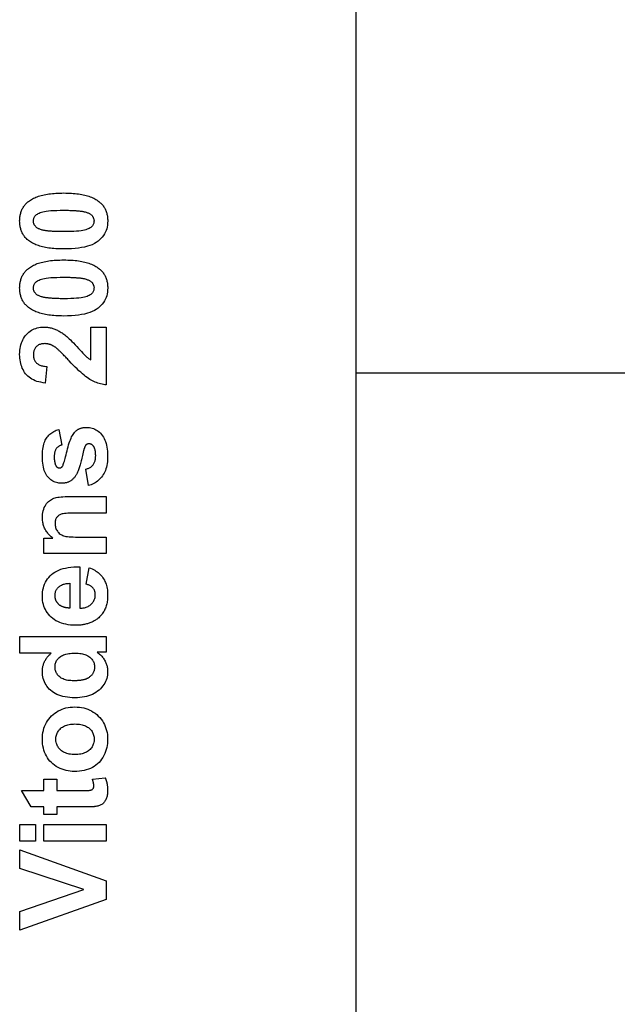
# Model space of a CAD drawing. Extents: x -6 to 5934, y 219 to 4419.
# Drawn here: x 3718 to 3788, y 2896 to 3010 of the extents above; entities that cross this region are included whole.
import ezdxf

# ---------------------------------------------------------------- set-up
doc = ezdxf.new("R2010")
doc.units = 0
doc.header["$LTSCALE"] = 10
doc.layers.add('SICHTBARE_KANTEN_DIN_', color=179, linetype='CONTINUOUS')

msp = doc.modelspace()

# ---------------------------------------------------------------- linework, layer by layer
at = {"layer": 'SICHTBARE_KANTEN_DIN_', "color": 0}
for p, q in [((3757.52, 2324.24), (3757.52, 3071.24)), ((3726.75, 2974.1), (3728.53, 2974.1)), ((3726.75, 2970.29), (3726.75, 2974.1)), ((3728.53, 2974.1), (3728.53, 2967.38)), ((3721.65, 2969.52), (3721.46, 2967.61)), ((3834.18, 2968.74), (3757.52, 2968.74)), ((3723.04, 2962.23), (3723.38, 2960.42)), ((3726.46, 2955.71), (3726.17, 2957.63)), ((3724.03, 2954.44), (3728.53, 2954.44)), ((3728.53, 2954.44), (3728.53, 2952.52)), ((3728.53, 2952.52), (3724.84, 2952.52)), ((3721.28, 2949.62), (3722.35, 2949.62)), ((3721.28, 2947.83), (3721.28, 2949.62)), ((3725.25, 2949.75), (3728.53, 2949.75)), ((3728.53, 2949.75), (3728.53, 2947.83)), ((3728.53, 2947.83), (3721.28, 2947.83)), ((3725.46, 2946.29), (3725.46, 2941.49)), ((3726.22, 2944.28), (3726.54, 2946.19)), ((3724.29, 2944.39), (3724.29, 2941.52)), ((3718.53, 2938.2), (3728.53, 2938.2)), ((3718.53, 2936.28), (3718.53, 2938.2)), ((3728.53, 2938.2), (3728.53, 2936.41)), ((3722.13, 2936.28), (3718.53, 2936.28)), ((3728.53, 2936.41), (3727.47, 2936.41)), ((3721.28, 2921.68), (3722.81, 2921.68)), ((3721.28, 2920.37), (3721.28, 2921.68)), ((3722.81, 2921.68), (3722.81, 2920.37)), ((3726.92, 2921.68), (3728.4, 2921.84)), ((3718.72, 2920.37), (3721.28, 2920.37)), ((3719.84, 2918.45), (3718.72, 2920.37)), ((3722.81, 2920.37), (3725.73, 2920.37)), ((3721.28, 2918.45), (3719.84, 2918.45)), ((3721.28, 2917.57), (3721.28, 2918.45)), ((3722.81, 2918.45), (3722.81, 2917.57)), ((3725.97, 2918.45), (3722.81, 2918.45)), ((3722.81, 2917.57), (3721.28, 2917.57)), ((3718.53, 2916.41), (3720.31, 2916.41)), ((3718.53, 2914.49), (3718.53, 2916.41)), ((3720.31, 2916.41), (3720.31, 2914.49)), ((3721.28, 2916.41), (3728.53, 2916.41)), ((3721.28, 2914.49), (3721.28, 2916.41)), ((3728.53, 2916.41), (3728.53, 2914.49)), ((3720.31, 2914.49), (3718.53, 2914.49)), ((3728.53, 2914.49), (3721.28, 2914.49)), ((3718.53, 2913.47), (3728.53, 2909.9)), ((3718.53, 2911.33), (3718.53, 2913.47)), ((3725.93, 2908.88), (3718.53, 2911.33)), ((3728.53, 2909.9), (3728.53, 2907.73)), ((3718.53, 2906.35), (3725.93, 2908.88)), ((3728.53, 2907.73), (3718.53, 2904.16)), ((3718.53, 2904.16), (3718.53, 2906.35))]:
    msp.add_line(p, q, dxfattribs=at)
at = {"layer": 'SICHTBARE_KANTEN_DIN_', "color": 0, "flags": 128}
for points in [[(3719.53, 2988.67), (3719.64, 2988.75), (3719.75, 2988.83), (3719.86, 2988.9), (3719.99, 2988.97), (3720.11, 2989.03), (3720.25, 2989.1), (3720.38, 2989.16), (3720.53, 2989.21), (3720.68, 2989.26), (3720.83, 2989.31), (3721, 2989.36), (3721.16, 2989.4), (3721.33, 2989.44), (3721.51, 2989.48), (3721.7, 2989.51), (3721.89, 2989.54), (3722.08, 2989.56), (3722.28, 2989.58), (3722.49, 2989.6), (3722.7, 2989.62), (3722.92, 2989.63), (3723.14, 2989.64), (3723.37, 2989.64), (3723.6, 2989.65)], [(3723.6, 2989.65), (3723.83, 2989.64), (3724.06, 2989.64), (3724.29, 2989.63), (3724.5, 2989.62), (3724.71, 2989.6), (3724.92, 2989.58), (3725.12, 2989.56), (3725.31, 2989.54), (3725.5, 2989.51), (3725.69, 2989.47), (3725.87, 2989.44), (3726.04, 2989.4), (3726.21, 2989.36), (3726.37, 2989.31), (3726.52, 2989.26), (3726.67, 2989.21), (3726.82, 2989.15), (3726.96, 2989.09), (3727.09, 2989.03), (3727.22, 2988.96), (3727.34, 2988.89), (3727.46, 2988.82), (3727.57, 2988.74), (3727.68, 2988.66)], [(3718.49, 2986.4), (3718.5, 2986.52), (3718.5, 2986.64), (3718.51, 2986.75), (3718.52, 2986.87), (3718.54, 2986.98), (3718.56, 2987.09), (3718.58, 2987.19), (3718.61, 2987.3), (3718.64, 2987.4), (3718.67, 2987.5), (3718.71, 2987.6), (3718.75, 2987.69), (3718.8, 2987.79), (3718.85, 2987.88), (3718.9, 2987.97), (3718.96, 2988.06), (3719.01, 2988.14), (3719.08, 2988.22), (3719.14, 2988.3), (3719.21, 2988.38), (3719.29, 2988.46), (3719.37, 2988.53), (3719.45, 2988.6), (3719.53, 2988.67)], [(3727.68, 2988.66), (3727.76, 2988.59), (3727.84, 2988.52), (3727.92, 2988.45), (3727.99, 2988.38), (3728.06, 2988.3), (3728.13, 2988.22), (3728.19, 2988.14), (3728.25, 2988.05), (3728.3, 2987.97), (3728.35, 2987.88), (3728.4, 2987.79), (3728.45, 2987.69), (3728.49, 2987.6), (3728.52, 2987.5), (3728.56, 2987.4), (3728.59, 2987.3), (3728.61, 2987.19), (3728.64, 2987.09), (3728.66, 2986.98), (3728.67, 2986.87), (3728.68, 2986.75), (3728.69, 2986.64), (3728.7, 2986.52), (3728.7, 2986.4)], [(3720.09, 2986.4), (3720.09, 2986.49), (3720.1, 2986.57), (3720.12, 2986.65), (3720.14, 2986.73), (3720.17, 2986.8), (3720.21, 2986.88), (3720.26, 2986.95), (3720.31, 2987.02), (3720.37, 2987.08), (3720.45, 2987.14), (3720.54, 2987.2), (3720.64, 2987.26), (3720.75, 2987.32), (3720.88, 2987.37), (3721.03, 2987.42), (3721.19, 2987.46), (3721.37, 2987.5), (3721.58, 2987.54), (3721.83, 2987.57), (3722.12, 2987.6), (3722.44, 2987.62), (3722.79, 2987.63), (3723.18, 2987.64), (3723.6, 2987.64)], [(3723.6, 2987.64), (3723.75, 2987.64), (3723.89, 2987.64), (3724.02, 2987.64), (3724.16, 2987.64), (3724.29, 2987.63), (3724.41, 2987.63), (3724.54, 2987.62), (3724.66, 2987.62), (3724.77, 2987.61), (3724.89, 2987.61), (3725, 2987.6), (3725.1, 2987.59), (3725.2, 2987.58), (3725.3, 2987.57), (3725.4, 2987.56), (3725.49, 2987.55), (3725.58, 2987.54), (3725.66, 2987.53), (3725.74, 2987.52), (3725.82, 2987.5), (3725.89, 2987.49), (3725.96, 2987.47), (3726.03, 2987.46), (3726.09, 2987.44)], [(3726.09, 2987.44), (3726.19, 2987.42), (3726.27, 2987.39), (3726.36, 2987.36), (3726.44, 2987.33), (3726.51, 2987.3), (3726.58, 2987.26), (3726.64, 2987.22), (3726.7, 2987.19), (3726.75, 2987.15), (3726.8, 2987.11), (3726.85, 2987.06), (3726.89, 2987.02), (3726.92, 2986.97), (3726.95, 2986.93), (3726.98, 2986.88), (3727.01, 2986.83), (3727.03, 2986.78), (3727.05, 2986.73), (3727.07, 2986.68), (3727.08, 2986.62), (3727.09, 2986.57), (3727.1, 2986.51), (3727.11, 2986.46), (3727.11, 2986.4)], [(3719.52, 2984.13), (3719.43, 2984.2), (3719.35, 2984.27), (3719.28, 2984.35), (3719.2, 2984.42), (3719.13, 2984.5), (3719.07, 2984.58), (3719.01, 2984.66), (3718.95, 2984.75), (3718.89, 2984.83), (3718.84, 2984.92), (3718.79, 2985.01), (3718.75, 2985.1), (3718.71, 2985.2), (3718.67, 2985.3), (3718.64, 2985.4), (3718.61, 2985.5), (3718.58, 2985.6), (3718.56, 2985.71), (3718.54, 2985.82), (3718.52, 2985.93), (3718.51, 2986.04), (3718.5, 2986.16), (3718.5, 2986.28), (3718.49, 2986.4)], [(3721.1, 2985.35), (3721.01, 2985.38), (3720.92, 2985.41), (3720.84, 2985.44), (3720.76, 2985.47), (3720.69, 2985.5), (3720.62, 2985.54), (3720.55, 2985.57), (3720.5, 2985.61), (3720.44, 2985.65), (3720.39, 2985.69), (3720.35, 2985.73), (3720.31, 2985.78), (3720.27, 2985.82), (3720.24, 2985.87), (3720.21, 2985.92), (3720.19, 2985.97), (3720.16, 2986.02), (3720.14, 2986.07), (3720.13, 2986.12), (3720.11, 2986.17), (3720.1, 2986.23), (3720.09, 2986.28), (3720.09, 2986.34), (3720.09, 2986.4)], [(3728.7, 2986.4), (3728.69, 2986.16), (3728.67, 2985.93), (3728.63, 2985.7), (3728.58, 2985.49), (3728.51, 2985.28), (3728.42, 2985.08), (3728.32, 2984.89), (3728.2, 2984.7), (3728.07, 2984.53), (3727.92, 2984.36), (3727.76, 2984.2), (3727.58, 2984.04), (3727.38, 2983.9), (3727.16, 2983.77), (3726.91, 2983.65), (3726.64, 2983.55), (3726.34, 2983.46), (3726.02, 2983.37), (3725.67, 2983.31), (3725.3, 2983.25), (3724.91, 2983.21), (3724.49, 2983.18), (3724.05, 2983.16), (3723.58, 2983.15)], [(3727.11, 2986.4), (3727.1, 2986.31), (3727.09, 2986.23), (3727.08, 2986.15), (3727.05, 2986.07), (3727.02, 2985.99), (3726.99, 2985.92), (3726.94, 2985.85), (3726.89, 2985.78), (3726.83, 2985.72), (3726.75, 2985.65), (3726.67, 2985.59), (3726.56, 2985.54), (3726.45, 2985.48), (3726.32, 2985.43), (3726.17, 2985.38), (3726.01, 2985.34), (3725.83, 2985.29), (3725.62, 2985.26), (3725.37, 2985.23), (3725.08, 2985.2), (3724.76, 2985.18), (3724.41, 2985.17), (3724.02, 2985.16), (3723.6, 2985.16)], [(3723.6, 2985.16), (3723.46, 2985.16), (3723.32, 2985.16), (3723.18, 2985.16), (3723.04, 2985.16), (3722.91, 2985.16), (3722.78, 2985.17), (3722.66, 2985.17), (3722.54, 2985.18), (3722.42, 2985.18), (3722.31, 2985.19), (3722.2, 2985.2), (3722.1, 2985.21), (3721.99, 2985.21), (3721.89, 2985.22), (3721.8, 2985.23), (3721.71, 2985.24), (3721.62, 2985.26), (3721.53, 2985.27), (3721.45, 2985.28), (3721.38, 2985.29), (3721.3, 2985.31), (3721.23, 2985.32), (3721.16, 2985.34), (3721.1, 2985.35)], [(3723.58, 2983.15), (3723.35, 2983.15), (3723.12, 2983.16), (3722.9, 2983.17), (3722.68, 2983.18), (3722.47, 2983.19), (3722.27, 2983.21), (3722.07, 2983.24), (3721.87, 2983.26), (3721.69, 2983.29), (3721.5, 2983.32), (3721.32, 2983.36), (3721.15, 2983.4), (3720.99, 2983.44), (3720.83, 2983.49), (3720.67, 2983.54), (3720.52, 2983.59), (3720.37, 2983.65), (3720.24, 2983.7), (3720.1, 2983.77), (3719.97, 2983.83), (3719.85, 2983.9), (3719.73, 2983.98), (3719.62, 2984.05), (3719.52, 2984.13)], [(3719.53, 2980.9), (3719.64, 2980.98), (3719.75, 2981.06), (3719.86, 2981.13), (3719.99, 2981.2), (3720.11, 2981.27), (3720.25, 2981.33), (3720.38, 2981.39), (3720.53, 2981.45), (3720.68, 2981.5), (3720.83, 2981.55), (3721, 2981.59), (3721.16, 2981.63), (3721.33, 2981.67), (3721.51, 2981.71), (3721.7, 2981.74), (3721.89, 2981.77), (3722.08, 2981.8), (3722.28, 2981.82), (3722.49, 2981.84), (3722.7, 2981.85), (3722.92, 2981.86), (3723.14, 2981.87), (3723.37, 2981.88), (3723.6, 2981.88)], [(3723.6, 2981.88), (3723.83, 2981.88), (3724.06, 2981.87), (3724.29, 2981.86), (3724.5, 2981.85), (3724.71, 2981.84), (3724.92, 2981.82), (3725.12, 2981.8), (3725.31, 2981.77), (3725.5, 2981.74), (3725.69, 2981.71), (3725.87, 2981.67), (3726.04, 2981.63), (3726.21, 2981.59), (3726.37, 2981.54), (3726.52, 2981.49), (3726.67, 2981.44), (3726.82, 2981.39), (3726.96, 2981.33), (3727.09, 2981.26), (3727.22, 2981.2), (3727.34, 2981.13), (3727.46, 2981.05), (3727.57, 2980.98), (3727.68, 2980.9)], [(3718.49, 2978.63), (3718.5, 2978.75), (3718.5, 2978.87), (3718.51, 2978.99), (3718.52, 2979.1), (3718.54, 2979.21), (3718.56, 2979.32), (3718.58, 2979.43), (3718.61, 2979.53), (3718.64, 2979.63), (3718.67, 2979.73), (3718.71, 2979.83), (3718.75, 2979.93), (3718.8, 2980.02), (3718.85, 2980.11), (3718.9, 2980.2), (3718.96, 2980.29), (3719.01, 2980.37), (3719.08, 2980.46), (3719.14, 2980.54), (3719.21, 2980.61), (3719.29, 2980.69), (3719.37, 2980.76), (3719.45, 2980.83), (3719.53, 2980.9)], [(3720.09, 2978.63), (3720.09, 2978.72), (3720.1, 2978.8), (3720.12, 2978.88), (3720.14, 2978.96), (3720.17, 2979.04), (3720.21, 2979.11), (3720.26, 2979.18), (3720.31, 2979.25), (3720.37, 2979.31), (3720.45, 2979.38), (3720.54, 2979.44), (3720.64, 2979.49), (3720.75, 2979.55), (3720.88, 2979.6), (3721.03, 2979.65), (3721.19, 2979.7), (3721.37, 2979.74), (3721.58, 2979.77), (3721.83, 2979.8), (3722.12, 2979.83), (3722.44, 2979.85), (3722.79, 2979.86), (3723.18, 2979.87), (3723.6, 2979.87)], [(3723.6, 2979.87), (3723.75, 2979.87), (3723.89, 2979.87), (3724.02, 2979.87), (3724.16, 2979.87), (3724.29, 2979.87), (3724.41, 2979.86), (3724.54, 2979.86), (3724.66, 2979.85), (3724.77, 2979.85), (3724.89, 2979.84), (3725, 2979.83), (3725.1, 2979.82), (3725.2, 2979.82), (3725.3, 2979.81), (3725.4, 2979.8), (3725.49, 2979.79), (3725.58, 2979.77), (3725.66, 2979.76), (3725.74, 2979.75), (3725.82, 2979.74), (3725.89, 2979.72), (3725.96, 2979.71), (3726.03, 2979.69), (3726.09, 2979.68)], [(3727.68, 2980.9), (3727.76, 2980.83), (3727.84, 2980.76), (3727.92, 2980.68), (3727.99, 2980.61), (3728.06, 2980.53), (3728.13, 2980.45), (3728.19, 2980.37), (3728.25, 2980.28), (3728.3, 2980.2), (3728.35, 2980.11), (3728.4, 2980.02), (3728.45, 2979.93), (3728.49, 2979.83), (3728.52, 2979.73), (3728.56, 2979.63), (3728.59, 2979.53), (3728.61, 2979.43), (3728.64, 2979.32), (3728.66, 2979.21), (3728.67, 2979.1), (3728.68, 2978.99), (3728.69, 2978.87), (3728.7, 2978.75), (3728.7, 2978.63)], [(3726.09, 2979.68), (3726.19, 2979.65), (3726.27, 2979.62), (3726.36, 2979.59), (3726.44, 2979.56), (3726.51, 2979.53), (3726.58, 2979.49), (3726.64, 2979.46), (3726.7, 2979.42), (3726.75, 2979.38), (3726.8, 2979.34), (3726.85, 2979.3), (3726.89, 2979.25), (3726.92, 2979.21), (3726.95, 2979.16), (3726.98, 2979.11), (3727.01, 2979.06), (3727.03, 2979.01), (3727.05, 2978.96), (3727.07, 2978.91), (3727.08, 2978.86), (3727.09, 2978.8), (3727.1, 2978.75), (3727.11, 2978.69), (3727.11, 2978.63)], [(3719.52, 2976.37), (3719.43, 2976.44), (3719.35, 2976.51), (3719.28, 2976.58), (3719.2, 2976.66), (3719.13, 2976.73), (3719.07, 2976.81), (3719.01, 2976.89), (3718.95, 2976.98), (3718.89, 2977.07), (3718.84, 2977.15), (3718.79, 2977.24), (3718.75, 2977.34), (3718.71, 2977.43), (3718.67, 2977.53), (3718.64, 2977.63), (3718.61, 2977.73), (3718.58, 2977.84), (3718.56, 2977.94), (3718.54, 2978.05), (3718.52, 2978.16), (3718.51, 2978.28), (3718.5, 2978.39), (3718.5, 2978.51), (3718.49, 2978.63)], [(3721.1, 2977.59), (3721.01, 2977.61), (3720.92, 2977.64), (3720.84, 2977.67), (3720.76, 2977.7), (3720.69, 2977.74), (3720.62, 2977.77), (3720.55, 2977.81), (3720.5, 2977.84), (3720.44, 2977.88), (3720.39, 2977.92), (3720.35, 2977.97), (3720.31, 2978.01), (3720.27, 2978.06), (3720.24, 2978.1), (3720.21, 2978.15), (3720.19, 2978.2), (3720.16, 2978.25), (3720.14, 2978.3), (3720.13, 2978.35), (3720.11, 2978.41), (3720.1, 2978.46), (3720.09, 2978.52), (3720.09, 2978.57), (3720.09, 2978.63)], [(3723.6, 2977.39), (3723.46, 2977.39), (3723.32, 2977.39), (3723.18, 2977.39), (3723.04, 2977.4), (3722.91, 2977.4), (3722.78, 2977.4), (3722.66, 2977.41), (3722.54, 2977.41), (3722.42, 2977.42), (3722.31, 2977.42), (3722.2, 2977.43), (3722.1, 2977.44), (3721.99, 2977.45), (3721.89, 2977.46), (3721.8, 2977.47), (3721.71, 2977.48), (3721.62, 2977.49), (3721.53, 2977.5), (3721.45, 2977.51), (3721.38, 2977.53), (3721.3, 2977.54), (3721.23, 2977.56), (3721.16, 2977.57), (3721.1, 2977.59)], [(3728.7, 2978.63), (3728.69, 2978.39), (3728.67, 2978.16), (3728.63, 2977.94), (3728.58, 2977.72), (3728.51, 2977.51), (3728.42, 2977.31), (3728.32, 2977.12), (3728.2, 2976.93), (3728.07, 2976.76), (3727.92, 2976.59), (3727.76, 2976.43), (3727.58, 2976.28), (3727.38, 2976.13), (3727.16, 2976), (3726.91, 2975.89), (3726.64, 2975.78), (3726.34, 2975.69), (3726.02, 2975.61), (3725.67, 2975.54), (3725.3, 2975.48), (3724.91, 2975.44), (3724.49, 2975.41), (3724.05, 2975.39), (3723.58, 2975.38)], [(3727.11, 2978.63), (3727.1, 2978.55), (3727.09, 2978.46), (3727.08, 2978.38), (3727.05, 2978.3), (3727.02, 2978.23), (3726.99, 2978.15), (3726.94, 2978.08), (3726.89, 2978.01), (3726.83, 2977.95), (3726.75, 2977.89), (3726.67, 2977.83), (3726.56, 2977.77), (3726.45, 2977.72), (3726.32, 2977.66), (3726.17, 2977.61), (3726.01, 2977.57), (3725.83, 2977.53), (3725.62, 2977.49), (3725.37, 2977.46), (3725.08, 2977.43), (3724.76, 2977.41), (3724.41, 2977.4), (3724.02, 2977.39), (3723.6, 2977.39)], [(3723.58, 2975.38), (3723.35, 2975.39), (3723.12, 2975.39), (3722.9, 2975.4), (3722.68, 2975.41), (3722.47, 2975.43), (3722.27, 2975.45), (3722.07, 2975.47), (3721.87, 2975.49), (3721.69, 2975.52), (3721.5, 2975.56), (3721.32, 2975.59), (3721.15, 2975.63), (3720.99, 2975.67), (3720.83, 2975.72), (3720.67, 2975.77), (3720.52, 2975.82), (3720.37, 2975.88), (3720.24, 2975.94), (3720.1, 2976), (3719.97, 2976.07), (3719.85, 2976.14), (3719.73, 2976.21), (3719.62, 2976.29), (3719.52, 2976.37)], [(3718.49, 2970.93), (3718.5, 2971.17), (3718.52, 2971.4), (3718.54, 2971.63), (3718.58, 2971.84), (3718.63, 2972.05), (3718.69, 2972.25), (3718.77, 2972.44), (3718.85, 2972.62), (3718.94, 2972.79), (3719.05, 2972.95), (3719.16, 2973.11), (3719.29, 2973.25), (3719.43, 2973.39), (3719.57, 2973.51), (3719.71, 2973.62), (3719.87, 2973.72), (3720.02, 2973.81), (3720.19, 2973.89), (3720.35, 2973.95), (3720.53, 2974), (3720.71, 2974.04), (3720.89, 2974.07), (3721.08, 2974.09), (3721.28, 2974.1)], [(3721.28, 2974.1), (3721.39, 2974.1), (3721.5, 2974.09), (3721.61, 2974.08), (3721.72, 2974.07), (3721.83, 2974.06), (3721.93, 2974.04), (3722.04, 2974.02), (3722.14, 2973.99), (3722.25, 2973.96), (3722.35, 2973.93), (3722.46, 2973.9), (3722.56, 2973.86), (3722.66, 2973.81), (3722.76, 2973.77), (3722.87, 2973.72), (3722.97, 2973.66), (3723.08, 2973.61), (3723.18, 2973.55), (3723.29, 2973.48), (3723.4, 2973.41), (3723.51, 2973.34), (3723.62, 2973.26), (3723.73, 2973.18), (3723.84, 2973.09)], [(3723.84, 2973.09), (3723.95, 2972.99), (3724.08, 2972.88), (3724.22, 2972.75), (3724.38, 2972.6), (3724.54, 2972.44), (3724.72, 2972.25), (3724.91, 2972.05), (3725.11, 2971.83), (3725.31, 2971.62), (3725.49, 2971.42), (3725.66, 2971.25), (3725.8, 2971.09), (3725.93, 2970.96), (3726.04, 2970.85), (3726.14, 2970.75), (3726.22, 2970.68), (3726.28, 2970.62), (3726.35, 2970.57), (3726.42, 2970.51), (3726.49, 2970.46), (3726.55, 2970.42), (3726.62, 2970.37), (3726.68, 2970.33), (3726.75, 2970.29)], [(3721.41, 2972.18), (3721.31, 2972.17), (3721.21, 2972.17), (3721.11, 2972.15), (3721.02, 2972.14), (3720.93, 2972.12), (3720.85, 2972.09), (3720.77, 2972.06), (3720.69, 2972.02), (3720.62, 2971.98), (3720.55, 2971.94), (3720.49, 2971.89), (3720.43, 2971.83), (3720.38, 2971.77), (3720.33, 2971.71), (3720.28, 2971.64), (3720.24, 2971.57), (3720.2, 2971.5), (3720.17, 2971.42), (3720.15, 2971.34), (3720.13, 2971.26), (3720.11, 2971.17), (3720.1, 2971.08), (3720.09, 2970.98), (3720.09, 2970.88)], [(3722.59, 2971.78), (3722.54, 2971.81), (3722.49, 2971.84), (3722.44, 2971.87), (3722.39, 2971.9), (3722.34, 2971.93), (3722.29, 2971.95), (3722.24, 2971.98), (3722.19, 2972), (3722.14, 2972.02), (3722.09, 2972.04), (3722.05, 2972.06), (3722, 2972.08), (3721.95, 2972.09), (3721.9, 2972.11), (3721.85, 2972.12), (3721.8, 2972.13), (3721.75, 2972.14), (3721.7, 2972.15), (3721.66, 2972.16), (3721.61, 2972.17), (3721.56, 2972.17), (3721.51, 2972.17), (3721.46, 2972.18), (3721.41, 2972.18)], [(3721.46, 2967.61), (3721.2, 2967.64), (3720.96, 2967.69), (3720.72, 2967.74), (3720.5, 2967.8), (3720.29, 2967.88), (3720.1, 2967.96), (3719.91, 2968.06), (3719.74, 2968.16), (3719.59, 2968.27), (3719.44, 2968.4), (3719.31, 2968.53), (3719.18, 2968.68), (3719.07, 2968.83), (3718.97, 2968.99), (3718.88, 2969.16), (3718.8, 2969.33), (3718.73, 2969.51), (3718.67, 2969.69), (3718.61, 2969.88), (3718.57, 2970.08), (3718.54, 2970.28), (3718.51, 2970.49), (3718.5, 2970.7), (3718.49, 2970.93)], [(3720.09, 2970.88), (3720.09, 2970.78), (3720.1, 2970.69), (3720.11, 2970.6), (3720.13, 2970.51), (3720.15, 2970.43), (3720.18, 2970.35), (3720.21, 2970.27), (3720.25, 2970.19), (3720.29, 2970.12), (3720.34, 2970.06), (3720.39, 2969.99), (3720.45, 2969.93), (3720.51, 2969.87), (3720.58, 2969.82), (3720.66, 2969.77), (3720.74, 2969.73), (3720.83, 2969.69), (3720.93, 2969.65), (3721.03, 2969.62), (3721.14, 2969.59), (3721.26, 2969.57), (3721.38, 2969.55), (3721.51, 2969.53), (3721.65, 2969.52)], [(3724.23, 2970.19), (3724.13, 2970.3), (3724.03, 2970.4), (3723.94, 2970.5), (3723.85, 2970.6), (3723.76, 2970.69), (3723.67, 2970.78), (3723.59, 2970.86), (3723.51, 2970.95), (3723.43, 2971.02), (3723.36, 2971.1), (3723.28, 2971.17), (3723.21, 2971.24), (3723.15, 2971.3), (3723.08, 2971.36), (3723.02, 2971.42), (3722.96, 2971.47), (3722.91, 2971.53), (3722.85, 2971.57), (3722.8, 2971.62), (3722.75, 2971.66), (3722.71, 2971.69), (3722.67, 2971.72), (3722.63, 2971.75), (3722.59, 2971.78)], [(3728.53, 2967.38), (3728.37, 2967.4), (3728.2, 2967.43), (3728.04, 2967.46), (3727.87, 2967.5), (3727.71, 2967.55), (3727.55, 2967.6), (3727.39, 2967.66), (3727.24, 2967.72), (3727.08, 2967.79), (3726.93, 2967.86), (3726.77, 2967.95), (3726.62, 2968.03), (3726.47, 2968.13), (3726.31, 2968.24), (3726.13, 2968.37), (3725.96, 2968.52), (3725.77, 2968.67), (3725.57, 2968.85), (3725.37, 2969.03), (3725.16, 2969.24), (3724.94, 2969.45), (3724.71, 2969.69), (3724.47, 2969.93), (3724.23, 2970.19)], [(3721.12, 2959.03), (3721.13, 2959.27), (3721.14, 2959.5), (3721.15, 2959.72), (3721.18, 2959.93), (3721.21, 2960.13), (3721.25, 2960.32), (3721.29, 2960.5), (3721.34, 2960.67), (3721.4, 2960.83), (3721.46, 2960.97), (3721.53, 2961.11), (3721.61, 2961.23), (3721.69, 2961.35), (3721.78, 2961.46), (3721.88, 2961.57), (3721.98, 2961.67), (3722.09, 2961.76), (3722.21, 2961.84), (3722.33, 2961.92), (3722.46, 2962), (3722.6, 2962.06), (3722.74, 2962.13), (3722.89, 2962.18), (3723.04, 2962.23)], [(3723.45, 2957.95), (3723.48, 2958.01), (3723.52, 2958.08), (3723.55, 2958.16), (3723.59, 2958.27), (3723.63, 2958.39), (3723.68, 2958.53), (3723.72, 2958.69), (3723.77, 2958.86), (3723.82, 2959.06), (3723.88, 2959.27), (3723.93, 2959.5), (3723.99, 2959.74), (3724.05, 2959.99), (3724.11, 2960.22), (3724.17, 2960.45), (3724.24, 2960.66), (3724.3, 2960.85), (3724.37, 2961.04), (3724.45, 2961.21), (3724.52, 2961.37), (3724.6, 2961.51), (3724.68, 2961.64), (3724.76, 2961.76), (3724.84, 2961.87)], [(3724.84, 2961.87), (3724.89, 2961.92), (3724.93, 2961.97), (3724.98, 2962.01), (3725.03, 2962.06), (3725.07, 2962.1), (3725.12, 2962.13), (3725.18, 2962.17), (3725.23, 2962.21), (3725.28, 2962.24), (3725.34, 2962.27), (3725.4, 2962.3), (3725.46, 2962.32), (3725.52, 2962.35), (3725.58, 2962.37), (3725.64, 2962.39), (3725.7, 2962.41), (3725.77, 2962.42), (3725.84, 2962.44), (3725.91, 2962.45), (3725.98, 2962.46), (3726.05, 2962.46), (3726.12, 2962.47), (3726.19, 2962.47), (3726.27, 2962.47)], [(3726.27, 2962.47), (3726.43, 2962.47), (3726.59, 2962.45), (3726.75, 2962.42), (3726.9, 2962.38), (3727.05, 2962.33), (3727.19, 2962.27), (3727.33, 2962.19), (3727.47, 2962.1), (3727.6, 2962.01), (3727.73, 2961.9), (3727.86, 2961.78), (3727.98, 2961.64), (3728.09, 2961.5), (3728.2, 2961.34), (3728.29, 2961.18), (3728.37, 2961), (3728.45, 2960.81), (3728.51, 2960.61), (3728.57, 2960.4), (3728.61, 2960.18), (3728.65, 2959.95), (3728.67, 2959.7), (3728.69, 2959.45), (3728.69, 2959.18)], [(3723.38, 2960.42), (3723.31, 2960.4), (3723.24, 2960.38), (3723.18, 2960.35), (3723.12, 2960.32), (3723.06, 2960.29), (3723, 2960.26), (3722.95, 2960.22), (3722.9, 2960.18), (3722.85, 2960.13), (3722.81, 2960.09), (3722.77, 2960.04), (3722.73, 2959.98), (3722.69, 2959.93), (3722.66, 2959.87), (3722.63, 2959.81), (3722.6, 2959.74), (3722.58, 2959.67), (3722.56, 2959.59), (3722.54, 2959.51), (3722.53, 2959.43), (3722.52, 2959.34), (3722.51, 2959.25), (3722.51, 2959.16), (3722.5, 2959.06)], [(3726.16, 2960.42), (3726.15, 2960.4), (3726.14, 2960.39), (3726.13, 2960.37), (3726.12, 2960.36), (3726.11, 2960.34), (3726.1, 2960.32), (3726.08, 2960.3), (3726.07, 2960.28), (3726.06, 2960.26), (3726.05, 2960.23), (3726.04, 2960.21), (3726.03, 2960.18), (3726.02, 2960.16), (3726.01, 2960.13), (3726, 2960.1), (3725.99, 2960.07), (3725.98, 2960.03), (3725.97, 2960), (3725.96, 2959.97), (3725.95, 2959.93), (3725.94, 2959.89), (3725.93, 2959.86), (3725.92, 2959.82), (3725.91, 2959.78)], [(3726.52, 2960.55), (3726.5, 2960.55), (3726.49, 2960.55), (3726.47, 2960.55), (3726.45, 2960.55), (3726.43, 2960.55), (3726.42, 2960.54), (3726.4, 2960.54), (3726.39, 2960.54), (3726.37, 2960.53), (3726.35, 2960.53), (3726.34, 2960.52), (3726.32, 2960.52), (3726.31, 2960.51), (3726.29, 2960.51), (3726.28, 2960.5), (3726.27, 2960.49), (3726.25, 2960.48), (3726.24, 2960.48), (3726.23, 2960.47), (3726.21, 2960.46), (3726.2, 2960.45), (3726.19, 2960.44), (3726.17, 2960.43), (3726.16, 2960.42)], [(3727.03, 2960.3), (3727.02, 2960.32), (3727, 2960.34), (3726.98, 2960.36), (3726.96, 2960.38), (3726.95, 2960.4), (3726.93, 2960.41), (3726.91, 2960.43), (3726.89, 2960.44), (3726.87, 2960.45), (3726.85, 2960.47), (3726.83, 2960.48), (3726.81, 2960.49), (3726.79, 2960.5), (3726.76, 2960.51), (3726.74, 2960.52), (3726.72, 2960.52), (3726.7, 2960.53), (3726.67, 2960.54), (3726.65, 2960.54), (3726.62, 2960.55), (3726.6, 2960.55), (3726.57, 2960.55), (3726.55, 2960.55), (3726.52, 2960.55)], [(3725.91, 2959.78), (3725.87, 2959.59), (3725.83, 2959.4), (3725.78, 2959.22), (3725.74, 2959.05), (3725.7, 2958.88), (3725.66, 2958.72), (3725.62, 2958.57), (3725.58, 2958.42), (3725.54, 2958.28), (3725.5, 2958.14), (3725.46, 2958.01), (3725.42, 2957.88), (3725.38, 2957.76), (3725.34, 2957.65), (3725.31, 2957.54), (3725.27, 2957.44), (3725.23, 2957.35), (3725.19, 2957.26), (3725.15, 2957.17), (3725.12, 2957.09), (3725.08, 2957.02), (3725.05, 2956.96), (3725.01, 2956.9), (3724.97, 2956.84)], [(3727.31, 2959.18), (3727.31, 2959.24), (3727.3, 2959.3), (3727.3, 2959.36), (3727.3, 2959.42), (3727.29, 2959.48), (3727.29, 2959.53), (3727.28, 2959.58), (3727.28, 2959.64), (3727.27, 2959.69), (3727.26, 2959.74), (3727.25, 2959.79), (3727.24, 2959.83), (3727.23, 2959.88), (3727.21, 2959.93), (3727.2, 2959.97), (3727.18, 2960.01), (3727.17, 2960.05), (3727.15, 2960.09), (3727.13, 2960.13), (3727.12, 2960.17), (3727.1, 2960.2), (3727.08, 2960.24), (3727.05, 2960.27), (3727.03, 2960.3)], [(3723.35, 2955.98), (3723.19, 2955.98), (3723.04, 2956), (3722.9, 2956.03), (3722.75, 2956.06), (3722.62, 2956.11), (3722.48, 2956.17), (3722.35, 2956.23), (3722.23, 2956.31), (3722.1, 2956.4), (3721.99, 2956.5), (3721.87, 2956.6), (3721.76, 2956.72), (3721.66, 2956.85), (3721.57, 2956.99), (3721.48, 2957.15), (3721.41, 2957.31), (3721.34, 2957.48), (3721.28, 2957.67), (3721.24, 2957.87), (3721.2, 2958.08), (3721.16, 2958.3), (3721.14, 2958.53), (3721.13, 2958.77), (3721.12, 2959.03)], [(3722.5, 2959.06), (3722.5, 2959), (3722.51, 2958.94), (3722.51, 2958.88), (3722.51, 2958.82), (3722.51, 2958.76), (3722.52, 2958.71), (3722.52, 2958.66), (3722.53, 2958.6), (3722.53, 2958.55), (3722.54, 2958.51), (3722.55, 2958.46), (3722.56, 2958.41), (3722.57, 2958.37), (3722.58, 2958.33), (3722.59, 2958.29), (3722.6, 2958.25), (3722.61, 2958.21), (3722.62, 2958.17), (3722.64, 2958.14), (3722.65, 2958.1), (3722.67, 2958.07), (3722.68, 2958.04), (3722.7, 2958.01), (3722.72, 2957.98)], [(3726.17, 2957.63), (3726.26, 2957.66), (3726.35, 2957.68), (3726.43, 2957.71), (3726.51, 2957.74), (3726.59, 2957.78), (3726.66, 2957.82), (3726.73, 2957.86), (3726.79, 2957.91), (3726.85, 2957.96), (3726.91, 2958.01), (3726.97, 2958.07), (3727.02, 2958.13), (3727.06, 2958.2), (3727.1, 2958.27), (3727.14, 2958.34), (3727.18, 2958.42), (3727.21, 2958.5), (3727.23, 2958.58), (3727.26, 2958.67), (3727.27, 2958.77), (3727.29, 2958.86), (3727.3, 2958.97), (3727.3, 2959.07), (3727.31, 2959.18)], [(3728.69, 2959.18), (3728.69, 2958.94), (3728.68, 2958.7), (3728.66, 2958.48), (3728.63, 2958.26), (3728.59, 2958.06), (3728.54, 2957.86), (3728.49, 2957.67), (3728.43, 2957.48), (3728.35, 2957.31), (3728.27, 2957.14), (3728.19, 2956.99), (3728.09, 2956.84), (3727.99, 2956.7), (3727.88, 2956.57), (3727.76, 2956.45), (3727.64, 2956.33), (3727.51, 2956.23), (3727.38, 2956.13), (3727.24, 2956.04), (3727.1, 2955.96), (3726.95, 2955.88), (3726.79, 2955.82), (3726.63, 2955.76), (3726.46, 2955.71)], [(3722.72, 2957.98), (3722.73, 2957.97), (3722.74, 2957.95), (3722.75, 2957.93), (3722.77, 2957.92), (3722.78, 2957.9), (3722.8, 2957.89), (3722.81, 2957.87), (3722.82, 2957.86), (3722.84, 2957.85), (3722.86, 2957.84), (3722.87, 2957.83), (3722.89, 2957.82), (3722.9, 2957.81), (3722.92, 2957.8), (3722.94, 2957.79), (3722.95, 2957.79), (3722.97, 2957.78), (3722.99, 2957.78), (3723.01, 2957.77), (3723.03, 2957.77), (3723.05, 2957.77), (3723.07, 2957.76), (3723.09, 2957.76), (3723.11, 2957.76)], [(3723.11, 2957.76), (3723.12, 2957.76), (3723.14, 2957.76), (3723.15, 2957.77), (3723.17, 2957.77), (3723.19, 2957.77), (3723.2, 2957.77), (3723.22, 2957.78), (3723.23, 2957.78), (3723.25, 2957.79), (3723.26, 2957.8), (3723.28, 2957.8), (3723.29, 2957.81), (3723.3, 2957.82), (3723.32, 2957.83), (3723.33, 2957.84), (3723.35, 2957.85), (3723.36, 2957.86), (3723.37, 2957.87), (3723.39, 2957.88), (3723.4, 2957.9), (3723.41, 2957.91), (3723.42, 2957.92), (3723.44, 2957.94), (3723.45, 2957.95)], [(3724.97, 2956.84), (3724.92, 2956.77), (3724.87, 2956.7), (3724.82, 2956.64), (3724.77, 2956.58), (3724.71, 2956.52), (3724.65, 2956.46), (3724.59, 2956.41), (3724.53, 2956.36), (3724.47, 2956.32), (3724.41, 2956.27), (3724.34, 2956.23), (3724.27, 2956.19), (3724.21, 2956.16), (3724.14, 2956.13), (3724.06, 2956.1), (3723.99, 2956.08), (3723.92, 2956.05), (3723.84, 2956.03), (3723.76, 2956.02), (3723.68, 2956), (3723.6, 2955.99), (3723.52, 2955.99), (3723.44, 2955.98), (3723.35, 2955.98)], [(3721.12, 2952), (3721.13, 2952.21), (3721.15, 2952.41), (3721.18, 2952.61), (3721.23, 2952.8), (3721.28, 2952.99), (3721.35, 2953.17), (3721.43, 2953.34), (3721.52, 2953.49), (3721.61, 2953.63), (3721.71, 2953.75), (3721.82, 2953.86), (3721.94, 2953.96), (3722.06, 2954.04), (3722.18, 2954.12), (3722.31, 2954.19), (3722.45, 2954.24), (3722.59, 2954.29), (3722.74, 2954.33), (3722.9, 2954.37), (3723.08, 2954.39), (3723.29, 2954.41), (3723.51, 2954.43), (3723.76, 2954.44), (3724.03, 2954.44)], [(3724.84, 2952.52), (3724.56, 2952.52), (3724.3, 2952.51), (3724.07, 2952.5), (3723.87, 2952.49), (3723.69, 2952.47), (3723.54, 2952.45), (3723.42, 2952.43), (3723.32, 2952.4), (3723.23, 2952.36), (3723.15, 2952.33), (3723.08, 2952.28), (3723.01, 2952.24), (3722.94, 2952.18), (3722.88, 2952.13), (3722.83, 2952.06), (3722.78, 2952), (3722.73, 2951.93), (3722.69, 2951.85), (3722.66, 2951.77), (3722.64, 2951.69), (3722.61, 2951.61), (3722.6, 2951.52), (3722.59, 2951.43), (3722.59, 2951.33)], [(3722.35, 2949.62), (3722.25, 2949.69), (3722.16, 2949.78), (3722.06, 2949.86), (3721.98, 2949.94), (3721.89, 2950.03), (3721.81, 2950.12), (3721.74, 2950.21), (3721.67, 2950.3), (3721.6, 2950.39), (3721.54, 2950.49), (3721.48, 2950.59), (3721.43, 2950.68), (3721.38, 2950.78), (3721.34, 2950.89), (3721.3, 2950.99), (3721.26, 2951.1), (3721.23, 2951.2), (3721.2, 2951.31), (3721.18, 2951.42), (3721.16, 2951.53), (3721.14, 2951.65), (3721.13, 2951.76), (3721.13, 2951.88), (3721.12, 2952)], [(3722.59, 2951.33), (3722.59, 2951.21), (3722.6, 2951.09), (3722.63, 2950.97), (3722.66, 2950.86), (3722.69, 2950.75), (3722.74, 2950.64), (3722.8, 2950.54), (3722.86, 2950.44), (3722.93, 2950.34), (3723.01, 2950.26), (3723.09, 2950.18), (3723.18, 2950.1), (3723.27, 2950.04), (3723.37, 2949.99), (3723.48, 2949.94), (3723.59, 2949.9), (3723.71, 2949.86), (3723.86, 2949.83), (3724.03, 2949.81), (3724.23, 2949.79), (3724.45, 2949.77), (3724.69, 2949.76), (3724.96, 2949.75), (3725.25, 2949.75)], [(3721.12, 2942.85), (3721.13, 2943.11), (3721.15, 2943.37), (3721.19, 2943.61), (3721.24, 2943.85), (3721.31, 2944.07), (3721.39, 2944.29), (3721.49, 2944.5), (3721.6, 2944.7), (3721.72, 2944.89), (3721.87, 2945.07), (3722.02, 2945.24), (3722.19, 2945.4), (3722.38, 2945.55), (3722.58, 2945.68), (3722.8, 2945.8), (3723.03, 2945.91), (3723.28, 2946.01), (3723.54, 2946.09), (3723.82, 2946.16), (3724.12, 2946.21), (3724.43, 2946.25), (3724.76, 2946.28), (3725.1, 2946.29), (3725.46, 2946.29)], [(3726.54, 2946.19), (3726.72, 2946.13), (3726.88, 2946.06), (3727.04, 2945.98), (3727.19, 2945.9), (3727.33, 2945.81), (3727.47, 2945.72), (3727.6, 2945.62), (3727.72, 2945.51), (3727.84, 2945.4), (3727.95, 2945.28), (3728.05, 2945.16), (3728.14, 2945.03), (3728.23, 2944.89), (3728.31, 2944.75), (3728.38, 2944.61), (3728.45, 2944.46), (3728.51, 2944.3), (3728.56, 2944.13), (3728.6, 2943.97), (3728.63, 2943.79), (3728.66, 2943.61), (3728.68, 2943.43), (3728.69, 2943.23), (3728.69, 2943.04)], [(3722.59, 2942.96), (3722.59, 2943.06), (3722.6, 2943.15), (3722.61, 2943.24), (3722.64, 2943.33), (3722.66, 2943.42), (3722.7, 2943.5), (3722.74, 2943.58), (3722.78, 2943.66), (3722.83, 2943.74), (3722.89, 2943.81), (3722.95, 2943.89), (3723.02, 2943.96), (3723.1, 2944.02), (3723.18, 2944.08), (3723.26, 2944.14), (3723.36, 2944.18), (3723.45, 2944.23), (3723.56, 2944.27), (3723.66, 2944.3), (3723.78, 2944.33), (3723.9, 2944.35), (3724.02, 2944.37), (3724.15, 2944.38), (3724.29, 2944.39)], [(3727.26, 2943.06), (3727.26, 2943.13), (3727.25, 2943.21), (3727.24, 2943.28), (3727.23, 2943.34), (3727.22, 2943.41), (3727.2, 2943.47), (3727.18, 2943.54), (3727.15, 2943.6), (3727.12, 2943.65), (3727.09, 2943.71), (3727.05, 2943.76), (3727.02, 2943.81), (3726.97, 2943.86), (3726.93, 2943.91), (3726.87, 2943.96), (3726.82, 2944), (3726.76, 2944.04), (3726.7, 2944.08), (3726.63, 2944.12), (3726.56, 2944.16), (3726.48, 2944.19), (3726.4, 2944.22), (3726.31, 2944.25), (3726.22, 2944.28)], [(3724.97, 2939.52), (3724.67, 2939.53), (3724.39, 2939.55), (3724.11, 2939.58), (3723.85, 2939.63), (3723.6, 2939.69), (3723.36, 2939.76), (3723.13, 2939.84), (3722.91, 2939.94), (3722.7, 2940.05), (3722.5, 2940.18), (3722.32, 2940.31), (3722.14, 2940.46), (3721.98, 2940.63), (3721.83, 2940.79), (3721.7, 2940.97), (3721.58, 2941.15), (3721.47, 2941.34), (3721.38, 2941.53), (3721.3, 2941.73), (3721.24, 2941.94), (3721.19, 2942.16), (3721.15, 2942.38), (3721.13, 2942.61), (3721.12, 2942.85)], [(3723.04, 2941.92), (3723.01, 2941.96), (3722.97, 2941.99), (3722.94, 2942.03), (3722.91, 2942.07), (3722.87, 2942.11), (3722.84, 2942.14), (3722.82, 2942.18), (3722.79, 2942.22), (3722.77, 2942.26), (3722.74, 2942.3), (3722.72, 2942.35), (3722.7, 2942.39), (3722.68, 2942.43), (3722.67, 2942.48), (3722.65, 2942.52), (3722.64, 2942.57), (3722.63, 2942.61), (3722.62, 2942.66), (3722.61, 2942.71), (3722.6, 2942.76), (3722.59, 2942.81), (3722.59, 2942.86), (3722.59, 2942.91), (3722.59, 2942.96)], [(3725.46, 2941.49), (3725.6, 2941.5), (3725.74, 2941.51), (3725.86, 2941.53), (3725.99, 2941.55), (3726.11, 2941.58), (3726.22, 2941.62), (3726.33, 2941.66), (3726.43, 2941.71), (3726.53, 2941.76), (3726.62, 2941.82), (3726.71, 2941.88), (3726.79, 2941.96), (3726.86, 2942.03), (3726.93, 2942.11), (3726.99, 2942.19), (3727.05, 2942.27), (3727.1, 2942.36), (3727.14, 2942.45), (3727.18, 2942.55), (3727.21, 2942.64), (3727.23, 2942.74), (3727.25, 2942.85), (3727.26, 2942.95), (3727.26, 2943.06)], [(3728.69, 2943.04), (3728.69, 2942.88), (3728.68, 2942.73), (3728.67, 2942.58), (3728.66, 2942.43), (3728.64, 2942.29), (3728.62, 2942.15), (3728.59, 2942.02), (3728.56, 2941.89), (3728.52, 2941.76), (3728.48, 2941.63), (3728.43, 2941.51), (3728.38, 2941.39), (3728.33, 2941.28), (3728.27, 2941.17), (3728.21, 2941.06), (3728.14, 2940.95), (3728.07, 2940.85), (3728, 2940.76), (3727.92, 2940.66), (3727.84, 2940.57), (3727.75, 2940.48), (3727.66, 2940.4), (3727.56, 2940.32), (3727.46, 2940.24)], [(3724.29, 2941.52), (3724.22, 2941.52), (3724.16, 2941.52), (3724.1, 2941.53), (3724.03, 2941.53), (3723.97, 2941.54), (3723.92, 2941.55), (3723.86, 2941.55), (3723.8, 2941.57), (3723.74, 2941.58), (3723.69, 2941.59), (3723.64, 2941.61), (3723.58, 2941.62), (3723.53, 2941.64), (3723.48, 2941.66), (3723.43, 2941.68), (3723.39, 2941.7), (3723.34, 2941.72), (3723.29, 2941.75), (3723.25, 2941.77), (3723.21, 2941.8), (3723.16, 2941.83), (3723.12, 2941.86), (3723.08, 2941.89), (3723.04, 2941.92)], [(3727.46, 2940.24), (3727.37, 2940.18), (3727.29, 2940.13), (3727.2, 2940.07), (3727.11, 2940.02), (3727.02, 2939.97), (3726.93, 2939.93), (3726.84, 2939.88), (3726.74, 2939.84), (3726.64, 2939.8), (3726.54, 2939.77), (3726.44, 2939.73), (3726.34, 2939.7), (3726.23, 2939.67), (3726.13, 2939.65), (3726.02, 2939.62), (3725.91, 2939.6), (3725.8, 2939.58), (3725.68, 2939.57), (3725.57, 2939.55), (3725.45, 2939.54), (3725.33, 2939.53), (3725.21, 2939.53), (3725.09, 2939.52), (3724.97, 2939.52)], [(3721.12, 2934.17), (3721.13, 2934.27), (3721.13, 2934.37), (3721.14, 2934.47), (3721.15, 2934.57), (3721.17, 2934.67), (3721.19, 2934.76), (3721.21, 2934.86), (3721.24, 2934.95), (3721.27, 2935.04), (3721.3, 2935.13), (3721.34, 2935.22), (3721.38, 2935.31), (3721.42, 2935.4), (3721.47, 2935.48), (3721.52, 2935.57), (3721.57, 2935.65), (3721.63, 2935.73), (3721.69, 2935.81), (3721.75, 2935.89), (3721.82, 2935.97), (3721.89, 2936.05), (3721.97, 2936.13), (3722.05, 2936.2), (3722.13, 2936.28)], [(3722.59, 2934.68), (3722.59, 2934.8), (3722.6, 2934.91), (3722.62, 2935.02), (3722.65, 2935.12), (3722.68, 2935.22), (3722.72, 2935.32), (3722.77, 2935.42), (3722.83, 2935.51), (3722.9, 2935.59), (3722.97, 2935.68), (3723.05, 2935.76), (3723.14, 2935.83), (3723.23, 2935.91), (3723.34, 2935.97), (3723.45, 2936.03), (3723.58, 2936.08), (3723.72, 2936.13), (3723.86, 2936.17), (3724.02, 2936.21), (3724.18, 2936.23), (3724.35, 2936.26), (3724.54, 2936.27), (3724.73, 2936.28), (3724.94, 2936.28)], [(3724.94, 2936.28), (3725.12, 2936.28), (3725.29, 2936.27), (3725.46, 2936.26), (3725.62, 2936.23), (3725.77, 2936.2), (3725.91, 2936.17), (3726.05, 2936.13), (3726.18, 2936.08), (3726.3, 2936.02), (3726.41, 2935.96), (3726.51, 2935.89), (3726.61, 2935.82), (3726.7, 2935.74), (3726.78, 2935.66), (3726.86, 2935.58), (3726.93, 2935.49), (3726.98, 2935.4), (3727.04, 2935.31), (3727.08, 2935.21), (3727.11, 2935.11), (3727.14, 2935.01), (3727.16, 2934.91), (3727.17, 2934.81), (3727.18, 2934.7)], [(3727.47, 2936.41), (3727.57, 2936.34), (3727.67, 2936.26), (3727.76, 2936.18), (3727.85, 2936.1), (3727.93, 2936.02), (3728.01, 2935.93), (3728.08, 2935.84), (3728.16, 2935.75), (3728.22, 2935.66), (3728.28, 2935.56), (3728.34, 2935.47), (3728.39, 2935.37), (3728.44, 2935.26), (3728.48, 2935.16), (3728.52, 2935.06), (3728.56, 2934.96), (3728.59, 2934.86), (3728.62, 2934.76), (3728.64, 2934.66), (3728.66, 2934.56), (3728.67, 2934.45), (3728.68, 2934.35), (3728.69, 2934.25), (3728.69, 2934.15)], [(3724.88, 2931.12), (3724.58, 2931.12), (3724.29, 2931.14), (3724.02, 2931.17), (3723.75, 2931.21), (3723.5, 2931.27), (3723.26, 2931.33), (3723.03, 2931.41), (3722.82, 2931.5), (3722.61, 2931.6), (3722.42, 2931.72), (3722.25, 2931.84), (3722.08, 2931.98), (3721.93, 2932.13), (3721.79, 2932.28), (3721.66, 2932.44), (3721.55, 2932.61), (3721.45, 2932.78), (3721.36, 2932.96), (3721.29, 2933.15), (3721.23, 2933.34), (3721.18, 2933.54), (3721.15, 2933.74), (3721.13, 2933.96), (3721.12, 2934.17)], [(3724.75, 2933.08), (3724.58, 2933.09), (3724.41, 2933.1), (3724.24, 2933.11), (3724.09, 2933.13), (3723.94, 2933.16), (3723.81, 2933.2), (3723.67, 2933.24), (3723.55, 2933.29), (3723.43, 2933.34), (3723.32, 2933.4), (3723.22, 2933.47), (3723.13, 2933.54), (3723.04, 2933.62), (3722.96, 2933.7), (3722.89, 2933.79), (3722.83, 2933.88), (3722.77, 2933.97), (3722.72, 2934.06), (3722.68, 2934.16), (3722.65, 2934.26), (3722.62, 2934.36), (3722.6, 2934.46), (3722.59, 2934.57), (3722.59, 2934.68)], [(3728.69, 2934.15), (3728.69, 2933.94), (3728.66, 2933.74), (3728.63, 2933.55), (3728.58, 2933.36), (3728.52, 2933.17), (3728.44, 2932.99), (3728.35, 2932.81), (3728.25, 2932.64), (3728.13, 2932.48), (3727.99, 2932.32), (3727.85, 2932.16), (3727.69, 2932.01), (3727.51, 2931.87), (3727.33, 2931.74), (3727.13, 2931.62), (3726.93, 2931.51), (3726.71, 2931.42), (3726.48, 2931.34), (3726.24, 2931.27), (3725.99, 2931.22), (3725.73, 2931.17), (3725.46, 2931.14), (3725.18, 2931.12), (3724.88, 2931.12)], [(3727.18, 2934.7), (3727.17, 2934.63), (3727.17, 2934.56), (3727.16, 2934.5), (3727.16, 2934.43), (3727.14, 2934.37), (3727.13, 2934.31), (3727.11, 2934.25), (3727.09, 2934.19), (3727.07, 2934.13), (3727.05, 2934.07), (3727.02, 2934.01), (3726.99, 2933.96), (3726.96, 2933.91), (3726.92, 2933.85), (3726.88, 2933.8), (3726.84, 2933.75), (3726.8, 2933.71), (3726.76, 2933.66), (3726.71, 2933.61), (3726.66, 2933.57), (3726.6, 2933.53), (3726.55, 2933.48), (3726.49, 2933.44), (3726.43, 2933.4)], [(3726.43, 2933.4), (3726.38, 2933.38), (3726.34, 2933.35), (3726.29, 2933.33), (3726.24, 2933.31), (3726.19, 2933.28), (3726.13, 2933.26), (3726.07, 2933.24), (3726.01, 2933.23), (3725.95, 2933.21), (3725.89, 2933.19), (3725.82, 2933.18), (3725.75, 2933.16), (3725.68, 2933.15), (3725.61, 2933.14), (3725.53, 2933.13), (3725.45, 2933.12), (3725.37, 2933.11), (3725.29, 2933.1), (3725.21, 2933.1), (3725.12, 2933.09), (3725.03, 2933.09), (3724.94, 2933.09), (3724.85, 2933.08), (3724.75, 2933.08)], [(3721.12, 2926.3), (3721.13, 2926.57), (3721.15, 2926.83), (3721.19, 2927.09), (3721.24, 2927.33), (3721.31, 2927.57), (3721.39, 2927.8), (3721.49, 2928.02), (3721.6, 2928.23), (3721.72, 2928.43), (3721.87, 2928.63), (3722.02, 2928.82), (3722.19, 2929), (3722.37, 2929.17), (3722.56, 2929.32), (3722.76, 2929.46), (3722.97, 2929.58), (3723.18, 2929.69), (3723.4, 2929.79), (3723.63, 2929.87), (3723.86, 2929.93), (3724.11, 2929.98), (3724.36, 2930.02), (3724.62, 2930.04), (3724.89, 2930.05)], [(3724.89, 2930.05), (3725.16, 2930.04), (3725.42, 2930.02), (3725.67, 2929.98), (3725.92, 2929.93), (3726.16, 2929.86), (3726.39, 2929.78), (3726.61, 2929.69), (3726.83, 2929.58), (3727.03, 2929.45), (3727.23, 2929.31), (3727.43, 2929.16), (3727.61, 2928.99), (3727.78, 2928.81), (3727.94, 2928.62), (3728.08, 2928.42), (3728.21, 2928.22), (3728.32, 2928.01), (3728.42, 2927.79), (3728.5, 2927.56), (3728.57, 2927.33), (3728.63, 2927.08), (3728.66, 2926.84), (3728.69, 2926.58), (3728.69, 2926.31)], [(3722.69, 2926.31), (3722.69, 2926.43), (3722.7, 2926.55), (3722.72, 2926.67), (3722.75, 2926.78), (3722.79, 2926.89), (3722.83, 2927), (3722.88, 2927.1), (3722.94, 2927.2), (3723.01, 2927.3), (3723.08, 2927.39), (3723.17, 2927.48), (3723.26, 2927.57), (3723.36, 2927.65), (3723.46, 2927.72), (3723.58, 2927.79), (3723.69, 2927.85), (3723.82, 2927.9), (3723.95, 2927.95), (3724.09, 2927.99), (3724.24, 2928.02), (3724.39, 2928.04), (3724.56, 2928.06), (3724.72, 2928.07), (3724.9, 2928.08)], [(3724.9, 2928.08), (3725.08, 2928.07), (3725.25, 2928.06), (3725.41, 2928.04), (3725.57, 2928.02), (3725.72, 2927.99), (3725.86, 2927.95), (3725.99, 2927.9), (3726.12, 2927.85), (3726.24, 2927.79), (3726.35, 2927.72), (3726.46, 2927.65), (3726.56, 2927.57), (3726.65, 2927.48), (3726.73, 2927.39), (3726.81, 2927.3), (3726.88, 2927.2), (3726.94, 2927.1), (3726.99, 2927), (3727.03, 2926.89), (3727.07, 2926.78), (3727.09, 2926.67), (3727.11, 2926.55), (3727.13, 2926.43), (3727.13, 2926.31)], [(3724.81, 2922.56), (3724.57, 2922.57), (3724.33, 2922.59), (3724.1, 2922.63), (3723.87, 2922.68), (3723.64, 2922.75), (3723.41, 2922.83), (3723.18, 2922.93), (3722.96, 2923.04), (3722.74, 2923.16), (3722.54, 2923.3), (3722.35, 2923.45), (3722.17, 2923.61), (3722, 2923.78), (3721.85, 2923.96), (3721.72, 2924.16), (3721.59, 2924.37), (3721.48, 2924.59), (3721.39, 2924.81), (3721.31, 2925.05), (3721.24, 2925.28), (3721.19, 2925.53), (3721.15, 2925.78), (3721.13, 2926.04), (3721.12, 2926.3)], [(3724.9, 2924.53), (3724.73, 2924.53), (3724.56, 2924.55), (3724.4, 2924.56), (3724.24, 2924.59), (3724.1, 2924.62), (3723.96, 2924.66), (3723.82, 2924.71), (3723.7, 2924.76), (3723.58, 2924.82), (3723.46, 2924.89), (3723.36, 2924.96), (3723.26, 2925.04), (3723.17, 2925.13), (3723.08, 2925.22), (3723.01, 2925.31), (3722.94, 2925.41), (3722.88, 2925.51), (3722.83, 2925.61), (3722.79, 2925.72), (3722.75, 2925.83), (3722.72, 2925.95), (3722.7, 2926.06), (3722.69, 2926.18), (3722.69, 2926.31)], [(3728.69, 2926.31), (3728.69, 2926.07), (3728.66, 2925.82), (3728.63, 2925.58), (3728.58, 2925.34), (3728.52, 2925.1), (3728.44, 2924.87), (3728.35, 2924.64), (3728.24, 2924.41), (3728.12, 2924.19), (3727.99, 2923.99), (3727.85, 2923.8), (3727.69, 2923.62), (3727.52, 2923.45), (3727.33, 2923.3), (3727.14, 2923.16), (3726.92, 2923.04), (3726.7, 2922.93), (3726.47, 2922.83), (3726.22, 2922.75), (3725.96, 2922.68), (3725.69, 2922.63), (3725.41, 2922.59), (3725.11, 2922.57), (3724.81, 2922.56)], [(3727.13, 2926.31), (3727.13, 2926.18), (3727.11, 2926.06), (3727.09, 2925.95), (3727.07, 2925.83), (3727.03, 2925.72), (3726.99, 2925.61), (3726.94, 2925.51), (3726.88, 2925.41), (3726.81, 2925.31), (3726.73, 2925.22), (3726.65, 2925.13), (3726.56, 2925.04), (3726.46, 2924.96), (3726.35, 2924.89), (3726.24, 2924.82), (3726.12, 2924.76), (3725.99, 2924.71), (3725.86, 2924.66), (3725.72, 2924.62), (3725.57, 2924.59), (3725.41, 2924.56), (3725.25, 2924.55), (3725.08, 2924.53), (3724.9, 2924.53)], [(3727.1, 2920.9), (3727.1, 2920.93), (3727.1, 2920.95), (3727.1, 2920.97), (3727.09, 2921), (3727.09, 2921.02), (3727.09, 2921.05), (3727.08, 2921.08), (3727.08, 2921.11), (3727.07, 2921.14), (3727.07, 2921.17), (3727.06, 2921.2), (3727.05, 2921.23), (3727.05, 2921.26), (3727.04, 2921.3), (3727.03, 2921.33), (3727.02, 2921.37), (3727.01, 2921.4), (3727, 2921.44), (3726.99, 2921.48), (3726.97, 2921.52), (3726.96, 2921.56), (3726.95, 2921.6), (3726.93, 2921.64), (3726.92, 2921.68)], [(3728.4, 2921.84), (3728.43, 2921.78), (3728.45, 2921.73), (3728.47, 2921.67), (3728.49, 2921.61), (3728.51, 2921.55), (3728.53, 2921.49), (3728.55, 2921.43), (3728.56, 2921.37), (3728.58, 2921.31), (3728.59, 2921.25), (3728.61, 2921.19), (3728.62, 2921.13), (3728.63, 2921.06), (3728.64, 2921), (3728.65, 2920.93), (3728.66, 2920.87), (3728.67, 2920.8), (3728.67, 2920.74), (3728.68, 2920.67), (3728.68, 2920.6), (3728.69, 2920.53), (3728.69, 2920.46), (3728.69, 2920.39), (3728.69, 2920.32)], [(3725.73, 2920.37), (3725.94, 2920.37), (3726.12, 2920.37), (3726.29, 2920.38), (3726.43, 2920.38), (3726.55, 2920.38), (3726.64, 2920.39), (3726.71, 2920.4), (3726.76, 2920.41), (3726.8, 2920.42), (3726.83, 2920.43), (3726.86, 2920.45), (3726.9, 2920.47), (3726.93, 2920.49), (3726.95, 2920.52), (3726.98, 2920.55), (3727, 2920.58), (3727.03, 2920.61), (3727.05, 2920.65), (3727.06, 2920.69), (3727.08, 2920.73), (3727.09, 2920.77), (3727.09, 2920.81), (3727.1, 2920.86), (3727.1, 2920.9)], [(3728.69, 2920.32), (3728.69, 2920.2), (3728.68, 2920.07), (3728.67, 2919.95), (3728.65, 2919.83), (3728.62, 2919.72), (3728.59, 2919.6), (3728.56, 2919.5), (3728.52, 2919.39), (3728.47, 2919.29), (3728.42, 2919.2), (3728.37, 2919.11), (3728.32, 2919.03), (3728.26, 2918.96), (3728.2, 2918.89), (3728.13, 2918.83), (3728.07, 2918.78), (3728, 2918.73), (3727.92, 2918.69), (3727.83, 2918.65), (3727.74, 2918.62), (3727.65, 2918.58), (3727.54, 2918.56), (3727.44, 2918.53), (3727.32, 2918.51)], [(3727.32, 2918.51), (3727.29, 2918.5), (3727.26, 2918.5), (3727.23, 2918.5), (3727.19, 2918.49), (3727.15, 2918.49), (3727.11, 2918.48), (3727.07, 2918.48), (3727.02, 2918.48), (3726.97, 2918.47), (3726.92, 2918.47), (3726.87, 2918.47), (3726.82, 2918.46), (3726.76, 2918.46), (3726.7, 2918.46), (3726.64, 2918.46), (3726.57, 2918.46), (3726.51, 2918.45), (3726.44, 2918.45), (3726.36, 2918.45), (3726.29, 2918.45), (3726.21, 2918.45), (3726.14, 2918.45), (3726.06, 2918.45), (3725.97, 2918.45)]]:
    msp.add_lwpolyline(points, dxfattribs=at)

doc.saveas('drawing.dxf')
